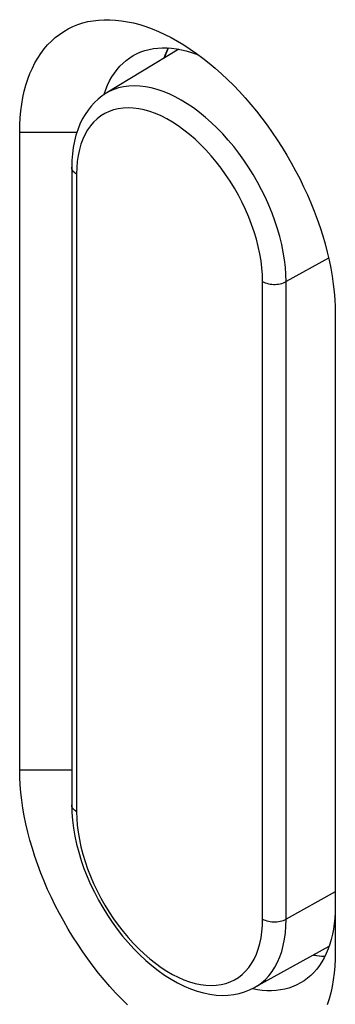
# Model space of a CAD drawing. Units: millimetres. Extents: x -43 to 55, y -209 to 86.
# Drawn here: x 11 to 17, y -14 to 4 of the extents above; entities that cross this region are included whole.
import ezdxf

# ---------------------------------------------------------------- set-up
doc = ezdxf.new("R2010")
doc.units = ezdxf.units.MM
doc.header["$LTSCALE"] = 16.335
for name, color, linetype in [('ASSI', 7, 'CONTINUOUS'), ('DRAFT', 7, 'CONTINUOUS'), ('RACCORDO', 7, 'CONTINUOUS')]:
    doc.layers.add(name, color=color, linetype=linetype)

msp = doc.modelspace()

# ---------------------------------------------------------------- linework, layer by layer
at = {"layer": 'ASSI', "color": 7, "linetype": 'CONTINUOUS'}
for p, q in [((13, 2.549), (13.003, 2.557)), ((13.003, 2.557), (13.033, 2.641)), ((11.49, -9.553), (11.49, 1.877)), ((17.147, -1.389), (17.147, -12.819)), ((15.664, -13.482), (15.655, -13.48)), ((15.752, -13.499), (15.664, -13.482))]:
    msp.add_line(p, q, dxfattribs=at)
at = {"layer": 'ASSI', "color": 250, "linetype": 'CONTINUOUS'}
for p, q in [((11.49, 1.877), (12.516, 1.877)), ((11.49, -9.553), (12.422, -9.553))]:
    msp.add_line(p, q, dxfattribs=at)
at = {"layer": 'ASSI', "color": 7, "linetype": 'CONTINUOUS'}
for points in [[(11.49, 1.877), (11.493, 2.008), (11.5, 2.135), (11.511, 2.259), (11.527, 2.38), (11.548, 2.498), (11.573, 2.611), (11.602, 2.721), (11.636, 2.828), (11.674, 2.929), (11.717, 3.027), (11.764, 3.12), (11.814, 3.208), (11.869, 3.291), (11.928, 3.37), (11.991, 3.443), (12.058, 3.512), (12.128, 3.575), (12.202, 3.632), (12.279, 3.684), (12.36, 3.731), (12.443, 3.772), (12.53, 3.807), (12.62, 3.836), (12.712, 3.86), (12.807, 3.877), (12.905, 3.889), (13.004, 3.895), (13.106, 3.895), (13.21, 3.889), (13.316, 3.877), (13.423, 3.859), (13.532, 3.836), (13.642, 3.806), (13.753, 3.771), (13.865, 3.73), (13.978, 3.683), (14.091, 3.631), (14.205, 3.573), (14.319, 3.51)], [(13.526, 3.251), (13.593, 3.286), (13.662, 3.316), (13.735, 3.341), (13.809, 3.362), (13.886, 3.376), (13.965, 3.386), (14.046, 3.391), (14.13, 3.39), (14.214, 3.384), (14.3, 3.373), (14.388, 3.357), (14.477, 3.335), (14.567, 3.309), (14.658, 3.277), (14.698, 3.261)], [(14.153, 3.388), (14.127, 3.334), (14.093, 3.254), (14.075, 3.202)], [(14.319, 3.51), (14.433, 3.442), (14.547, 3.368), (14.66, 3.289), (14.773, 3.206), (14.885, 3.117), (14.996, 3.024), (15.106, 2.927), (15.215, 2.825), (15.322, 2.719), (15.428, 2.609), (15.532, 2.495), (15.633, 2.377), (15.733, 2.256), (15.831, 2.132), (15.926, 2.004), (16.018, 1.874), (16.108, 1.741), (16.195, 1.606), (16.278, 1.468), (16.359, 1.329), (16.436, 1.188), (16.51, 1.045), (16.58, 0.901), (16.647, 0.755), (16.709, 0.61), (16.768, 0.463), (16.823, 0.316), (16.874, 0.169), (16.921, 0.022), (16.964, -0.125), (17.002, -0.271), (17.036, -0.416), (17.065, -0.56), (17.09, -0.703), (17.111, -0.844), (17.127, -0.983), (17.138, -1.12), (17.145, -1.256), (17.147, -1.389)], [(13.033, 2.641), (13.066, 2.721), (13.103, 2.798), (13.144, 2.87), (13.189, 2.938), (13.237, 3.002), (13.288, 3.061), (13.343, 3.115), (13.401, 3.165), (13.462, 3.21), (13.526, 3.251)], [(13.423, -13.767), (13.316, -13.661), (13.21, -13.551), (13.106, -13.437), (13.004, -13.319), (12.905, -13.198), (12.807, -13.074), (12.712, -12.946), (12.62, -12.816), (12.53, -12.683), (12.443, -12.548), (12.36, -12.41), (12.279, -12.271), (12.202, -12.13), (12.128, -11.987), (12.058, -11.843), (11.991, -11.698), (11.928, -11.552), (11.869, -11.405), (11.814, -11.258), (11.764, -11.111), (11.717, -10.964), (11.674, -10.817), (11.636, -10.672), (11.602, -10.526), (11.573, -10.382), (11.548, -10.24), (11.527, -10.098), (11.511, -9.959), (11.5, -9.822), (11.493, -9.686), (11.49, -9.553)], [(17.147, -12.003), (17.145, -12.109), (17.139, -12.212), (17.129, -12.312), (17.115, -12.41), (17.097, -12.504), (17.075, -12.595), (17.049, -12.683), (17.019, -12.767), (16.986, -12.847), (16.949, -12.923), (16.908, -12.995), (16.863, -13.063), (16.815, -13.127), (16.764, -13.186), (16.709, -13.241), (16.651, -13.291), (16.59, -13.336), (16.526, -13.376)], [(16.759, -12.876), (16.812, -12.886), (16.898, -12.897), (16.959, -12.902)], [(17.147, -12.819), (17.145, -12.95), (17.138, -13.077), (17.127, -13.201), (17.111, -13.322), (17.09, -13.44), (17.065, -13.554), (17.036, -13.663), (17.002, -13.77)], [(16.526, -13.376), (16.459, -13.411), (16.39, -13.442), (16.317, -13.467), (16.243, -13.487), (16.166, -13.502), (16.087, -13.512), (16.006, -13.516), (15.923, -13.516), (15.838, -13.51), (15.752, -13.499)]]:
    msp.add_lwpolyline(points, dxfattribs=at)
at = {"layer": 'DRAFT', "color": 7, "linetype": 'CONTINUOUS'}
for p, q in [((14.344, 3.365), (13.041, 2.575)), ((17.034, -12.725), (15.698, -13.459))]:
    msp.add_line(p, q, dxfattribs=at)
at = {"layer": 'RACCORDO', "color": 7, "linetype": 'CONTINUOUS'}
msp.add_line((12.422, 1.248), (12.422, -10.183), dxfattribs=at)
at = {"layer": 'RACCORDO', "color": 250, "linetype": 'CONTINUOUS'}
for p, q in [((12.51, 1.125), (12.51, -10.305)), ((17.027, -0.378), (16.265, -0.802)), ((15.845, -12.231), (15.845, -0.8)), ((16.265, -12.233), (16.265, -0.802)), ((17.147, -11.741), (16.265, -12.233))]:
    msp.add_line(p, q, dxfattribs=at)
for points in [[(14.159, 3.388), (14.142, 3.356), (14.097, 3.25), (14.082, 3.206)], [(16.265, -0.802), (16.262, -0.674), (16.253, -0.543), (16.237, -0.409), (16.215, -0.273), (16.186, -0.134), (16.152, 0.005), (16.112, 0.146), (16.066, 0.287), (16.014, 0.428), (15.956, 0.569), (15.894, 0.708), (15.826, 0.847), (15.753, 0.983), (15.676, 1.117), (15.594, 1.248), (15.508, 1.376), (15.419, 1.5), (15.326, 1.62), (15.229, 1.735), (15.13, 1.846), (15.029, 1.951), (14.925, 2.051), (14.819, 2.144), (14.712, 2.232), (14.604, 2.312), (14.495, 2.386), (14.386, 2.453), (14.277, 2.513), (14.168, 2.564), (14.06, 2.609), (13.952, 2.645), (13.847, 2.673), (13.743, 2.693), (13.641, 2.705), (13.542, 2.709), (13.446, 2.705), (13.353, 2.692), (13.264, 2.672), (13.178, 2.643), (13.096, 2.606), (13.041, 2.575)], [(15.845, -0.8), (15.842, -0.679), (15.832, -0.556), (15.817, -0.431), (15.795, -0.302), (15.766, -0.172), (15.732, -0.04), (15.692, 0.092), (15.647, 0.225), (15.595, 0.357), (15.539, 0.489), (15.477, 0.619), (15.41, 0.748), (15.338, 0.874), (15.262, 0.998), (15.182, 1.119), (15.099, 1.235), (15.011, 1.349), (14.921, 1.457), (14.828, 1.56), (14.732, 1.658), (14.634, 1.751), (14.534, 1.837), (14.433, 1.917), (14.331, 1.991), (14.229, 2.057), (14.126, 2.117), (14.024, 2.169), (13.922, 2.213), (13.821, 2.249), (13.721, 2.278), (13.623, 2.298), (13.527, 2.311), (13.434, 2.315), (13.344, 2.311), (13.256, 2.299), (13.172, 2.279), (13.093, 2.251), (13.016, 2.215), (12.945, 2.171), (12.878, 2.12), (12.816, 2.06), (12.76, 1.994), (12.708, 1.921), (12.663, 1.841), (12.623, 1.755), (12.588, 1.663), (12.56, 1.565), (12.538, 1.462), (12.523, 1.355), (12.513, 1.242), (12.51, 1.125)], [(12.51, 1.125), (12.489, 1.139), (12.471, 1.153), (12.455, 1.169), (12.443, 1.185), (12.433, 1.202), (12.426, 1.22), (12.423, 1.237), (12.422, 1.248)], [(15.845, -0.8), (15.868, -0.812), (15.893, -0.823), (15.92, -0.832), (15.948, -0.839), (15.978, -0.845), (16.008, -0.849), (16.039, -0.851), (16.07, -0.851), (16.101, -0.849), (16.131, -0.845), (16.161, -0.84), (16.189, -0.833), (16.217, -0.824), (16.242, -0.814), (16.265, -0.802)], [(12.51, -10.305), (12.489, -10.292), (12.471, -10.277), (12.455, -10.262), (12.443, -10.246), (12.433, -10.229), (12.426, -10.211), (12.423, -10.193), (12.422, -10.183)], [(12.51, -10.305), (12.513, -10.426), (12.523, -10.549), (12.538, -10.675), (12.56, -10.803), (12.589, -10.934), (12.623, -11.065), (12.663, -11.197), (12.708, -11.33), (12.76, -11.463), (12.816, -11.594), (12.878, -11.725), (12.945, -11.853), (13.017, -11.98), (13.093, -12.104), (13.173, -12.224), (13.256, -12.341), (13.344, -12.454), (13.434, -12.562), (13.527, -12.665), (13.623, -12.764), (13.721, -12.856), (13.821, -12.943), (13.922, -13.023), (14.024, -13.096), (14.126, -13.163), (14.229, -13.222), (14.331, -13.274), (14.433, -13.318), (14.534, -13.355), (14.634, -13.383), (14.732, -13.404), (14.828, -13.416), (14.921, -13.421), (15.011, -13.417), (15.099, -13.405), (15.183, -13.385), (15.262, -13.356), (15.338, -13.32), (15.41, -13.276), (15.477, -13.225), (15.539, -13.166), (15.595, -13.1), (15.647, -13.027), (15.692, -12.947), (15.732, -12.861), (15.766, -12.769), (15.795, -12.67), (15.817, -12.567), (15.832, -12.46), (15.842, -12.348), (15.845, -12.231)], [(15.698, -13.459), (15.753, -13.426), (15.826, -13.374), (15.894, -13.314), (15.956, -13.247), (16.014, -13.173), (16.066, -13.091), (16.112, -13.004), (16.152, -12.91), (16.186, -12.81), (16.215, -12.704), (16.237, -12.593), (16.253, -12.477), (16.262, -12.357), (16.265, -12.233)], [(15.845, -12.231), (15.868, -12.243), (15.893, -12.253), (15.92, -12.262), (15.948, -12.27), (15.978, -12.275), (16.008, -12.279), (16.039, -12.281), (16.07, -12.281), (16.101, -12.28), (16.131, -12.276), (16.161, -12.271), (16.189, -12.264), (16.217, -12.255), (16.242, -12.245), (16.265, -12.233)], [(16.766, -12.873), (16.811, -12.882), (16.925, -12.895), (16.962, -12.896)]]:
    msp.add_lwpolyline(points, dxfattribs=at)
at = {"layer": 'RACCORDO', "color": 7, "linetype": 'CONTINUOUS'}
for points in [[(13.041, 2.575), (12.968, 2.527), (12.899, 2.473), (12.834, 2.413), (12.772, 2.346), (12.715, 2.274), (12.661, 2.195), (12.613, 2.111), (12.569, 2.02), (12.531, 1.923), (12.498, 1.822), (12.471, 1.715), (12.449, 1.603), (12.434, 1.489), (12.425, 1.37), (12.422, 1.248)], [(12.422, -10.183), (12.426, -10.32), (12.437, -10.459), (12.454, -10.601), (12.479, -10.744), (12.511, -10.889), (12.549, -11.034), (12.593, -11.179), (12.643, -11.324), (12.7, -11.467), (12.762, -11.61), (12.829, -11.751), (12.902, -11.889), (12.98, -12.025), (13.062, -12.158), (13.149, -12.288), (13.24, -12.414), (13.335, -12.535), (13.434, -12.652), (13.536, -12.764), (13.641, -12.871), (13.749, -12.972), (13.86, -13.066), (13.973, -13.154), (14.087, -13.235), (14.203, -13.309), (14.32, -13.375), (14.437, -13.433), (14.554, -13.482), (14.671, -13.523), (14.787, -13.555), (14.9, -13.578), (15.012, -13.592), (15.12, -13.598), (15.226, -13.595), (15.328, -13.584), (15.427, -13.564), (15.522, -13.536), (15.612, -13.501), (15.698, -13.459)]]:
    msp.add_lwpolyline(points, dxfattribs=at)

doc.saveas('drawing.dxf')
